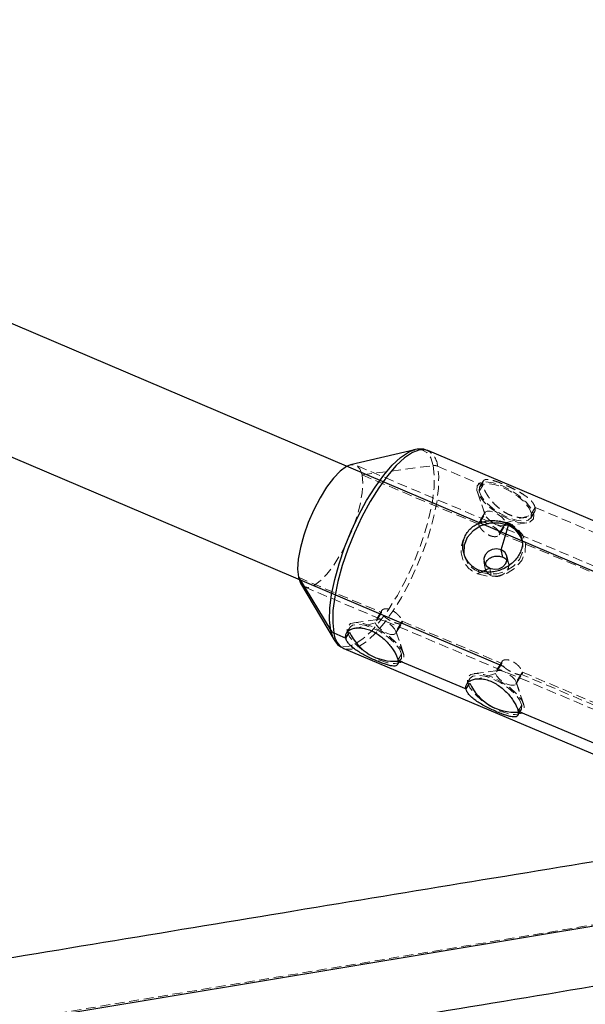
# Model space of a CAD drawing. Units: millimetres. Extents: x -3142 to 12008, y -5435 to 1565.
# Drawn here: x -275 to -201, y -3081 to -2952 of the extents above; entities that cross this region are included whole.
import ezdxf

# ---------------------------------------------------------------- set-up
doc = ezdxf.new("R2010")
doc.units = ezdxf.units.MM
doc.linetypes.add('HIDDEN', pattern=[1.905, 1.27, -0.635])

msp = doc.modelspace()

# ---------------------------------------------------------------- linework, layer by layer
at = {"color": 8, "linetype": 'Continuous', "lineweight": 25}
for p, q in [((-133.72, -3052.48), (-798.05, -2769.37)), ((-211.46, -3036.74), (-747.94, -2808.11)), ((-223.1, -3008.46), (-231.45, -3010.44)), ((-223.46, -3008.57), (-223.1, -3008.46)), ((-183.42, -3024.66), (-221.41, -3008.57)), ((-211.03, -3018.07), (-210.98, -3018.29)), ((-211.63, -3022.44), (-211.83, -3021.5)), ((-238.25, -3025.07), (-237.97, -3025.84)), ((-238.25, -3025.07), (-234.03, -3031.98)), ((-237.97, -3025.84), (-233.59, -3033.21)), ((-233.59, -3033.21), (-233.68, -3033.05)), ((-233.63, -3032.32), (-232.07, -3032.98)), ((-232.07, -3032.98), (-231.59, -3032.21)), ((-232.34, -3034.35), (-194.34, -3050.45)), ((-225.29, -3035.86), (-216.42, -3039.61)), ((-216.42, -3039.61), (-215.94, -3038.84)), ((-209.64, -3042.49), (-195.64, -3048.42))]:
    msp.add_line(p, q, dxfattribs=at)
at = {"color": 8, "linetype": 'HIDDEN', "lineweight": 18}
for p, q in [((-221.32, -3008.61), (-221.41, -3008.57)), ((-221.27, -3008.67), (-221.37, -3008.61)), ((163.89, -3010.25), (-630.56, -3141.5)), ((-185.53, -3029.64), (-230.74, -3010.48)), ((-229.95, -3011.73), (-220.69, -3010.52)), ((-220.12, -3010.6), (-214.21, -3013.1)), ((-229.95, -3011.73), (-214.77, -3018.15)), ((-214.17, -3012.53), (-214.62, -3013.25)), ((-213.95, -3016.84), (-215, -3013.75)), ((-214.21, -3013.1), (-214.69, -3013.87)), ((-214.94, -3013.95), (-213.93, -3016.91)), ((-207.43, -3015.97), (-207.91, -3016.75)), ((-207.43, -3015.97), (-198.56, -3019.73)), ((-214.77, -3018.15), (-213.95, -3016.84)), ((-213.92, -3016.59), (-214.75, -3017.92)), ((-211.26, -3017.98), (-207.61, -3016.88)), ((-207.99, -3017.37), (-207.54, -3016.65)), ((-212.12, -3019.56), (-211.29, -3018.22)), ((-212.08, -3019.3), (-211.26, -3017.98)), ((-211.58, -3018.38), (-208.48, -3017.97)), ((-212.08, -3019.3), (-199.12, -3024.79)), ((-209.04, -3020.53), (-209.12, -3020.13)), ((-216.76, -3021.71), (-216.68, -3022.11)), ((-210.87, -3023.29), (-211.06, -3022.39)), ((-214.79, -3024.12), (-214.74, -3024.35)), ((-214.09, -3023.02), (-213.91, -3023.91)), ((-213.13, -3024.85), (-213.32, -3023.9)), ((-238.25, -3025.07), (-227.42, -3029.66)), ((-237.45, -3026.32), (-192.24, -3045.47)), ((-227.42, -3029.66), (-228.24, -3030.98)), ((-227.38, -3029.4), (-228.21, -3030.73)), ((-231.51, -3031.58), (-231.96, -3032.3)), ((-227.92, -3030.58), (-231.02, -3030.98)), ((-228.24, -3030.98), (-230.71, -3031.72)), ((-225.58, -3032.37), (-224.75, -3031.03)), ((-224.72, -3030.8), (-225.55, -3032.12)), ((-224.72, -3030.8), (-211.77, -3036.29)), ((-231.49, -3031.96), (-231.89, -3032.08)), ((-224.56, -3035), (-225.57, -3032.04)), ((-225.55, -3032.12), (-224.5, -3035.21)), ((-225.29, -3035.86), (-224.8, -3035.08)), ((-225.33, -3036.42), (-224.88, -3035.7)), ((-211.77, -3036.29), (-212.59, -3037.61)), ((-211.73, -3036.03), (-212.56, -3037.36)), ((-215.86, -3038.21), (-216.3, -3038.93)), ((-212.27, -3037.21), (-215.37, -3037.61)), ((-212.59, -3037.61), (-215.05, -3038.35)), ((-209.93, -3039), (-209.1, -3037.66)), ((-209.07, -3037.43), (-209.89, -3038.75)), ((-139.98, -3067.2), (-209.19, -3037.71)), ((-209.07, -3037.43), (-193.03, -3044.23)), ((-215.84, -3038.59), (-216.24, -3038.71)), ((-208.91, -3041.63), (-209.91, -3038.67)), ((-209.89, -3038.75), (-208.85, -3041.84)), ((-209.64, -3042.49), (-209.15, -3041.71)), ((-209.68, -3043.05), (-209.23, -3042.33))]:
    msp.add_line(p, q, dxfattribs=at)
at = {"color": 1, "linetype": 'Continuous', "lineweight": 25}
for p, q in [((-211.83, -3021.5), (-210.81, -3018.02)), ((-213.32, -3023.9), (-214.91, -3024.62)), ((-176.3, -3066.61), (-633.14, -3142.43))]:
    msp.add_line(p, q, dxfattribs=at)
at = {"color": 1, "linetype": 'Continuous', "lineweight": 25, "flags": 128}
for points in [[(-234.03, -3031.98), (-234.18, -3030.67), (-234.15, -3029.1), (-233.92, -3027.32), (-233.52, -3025.37), (-232.95, -3023.31), (-232.23, -3021.19), (-231.38, -3019.08), (-230.41, -3017.02), (-229.37, -3015.08), (-228.26, -3013.31), (-227.14, -3011.75), (-226.02, -3010.46), (-224.93, -3009.46), (-223.92, -3008.78), (-223.46, -3008.57)], [(-221.41, -3008.57), (-221.64, -3008.49), (-222.45, -3008.48), (-223.39, -3008.83), (-224.42, -3009.52), (-225.51, -3010.53), (-226.65, -3011.84), (-227.79, -3013.42), (-228.9, -3015.21), (-229.97, -3017.18), (-230.94, -3019.26), (-231.81, -3021.4), (-232.54, -3023.54), (-233.11, -3025.63), (-233.52, -3027.6), (-233.74, -3029.41), (-233.78, -3030.99), (-233.63, -3032.32)], [(-233.68, -3033.05), (-233.7, -3033), (-234.03, -3031.98)]]:
    msp.add_lwpolyline(points, dxfattribs=at)
at = {"color": 8, "linetype": 'HIDDEN', "lineweight": 18, "flags": 128}
for points in [[(-223.1, -3008.46), (-222.99, -3008.44), (-222.7, -3008.4)], [(-222.61, -3008.4), (-222.19, -3008.45), (-221.52, -3008.8), (-221.02, -3009.5), (-220.69, -3010.52)], [(-220.69, -3010.52), (-220.54, -3011.83), (-220.58, -3013.4), (-220.8, -3015.19), (-221.2, -3017.13), (-221.77, -3019.2), (-222.49, -3021.31), (-223.34, -3023.43), (-224.31, -3025.48), (-225.36, -3027.42), (-226.46, -3029.2), (-227.58, -3030.75), (-228.7, -3032.05), (-229.79, -3033.05), (-230.81, -3033.73), (-231.73, -3034.07), (-232.53, -3034.06), (-233.2, -3033.7), (-233.59, -3033.21)], [(-232.34, -3034.35), (-232.11, -3034.42), (-231.3, -3034.43), (-230.36, -3034.09), (-229.33, -3033.4), (-228.23, -3032.39), (-227.1, -3031.08), (-225.96, -3029.5), (-224.84, -3027.71), (-223.78, -3025.74), (-222.81, -3023.66), (-221.94, -3021.52), (-221.21, -3019.38), (-220.64, -3017.29), (-220.23, -3015.32), (-220.01, -3013.51), (-219.97, -3011.92), (-220.12, -3010.6)], [(-229.95, -3011.73), (-230.23, -3010.96), (-230.68, -3010.51), (-231.27, -3010.41), (-231.45, -3010.44)], [(-237.97, -3025.84), (-237.97, -3025.84), (-237.52, -3026.29), (-236.92, -3026.39), (-236.2, -3026.14), (-235.39, -3025.55), (-234.52, -3024.65), (-233.63, -3023.48), (-232.76, -3022.08), (-231.95, -3020.53), (-231.24, -3018.88), (-230.65, -3017.21), (-230.21, -3015.59), (-229.94, -3014.09), (-229.85, -3012.79), (-229.95, -3011.73)], [(-215, -3013.75), (-214.96, -3013.15), (-214.56, -3012.77), (-213.84, -3012.63), (-212.87, -3012.76), (-211.75, -3013.13), (-210.59, -3013.73), (-209.49, -3014.47), (-208.58, -3015.3), (-207.93, -3016.13), (-207.61, -3016.88)], [(-207.61, -3016.88), (-207.65, -3017.47), (-208.05, -3017.86), (-208.77, -3017.99), (-209.74, -3017.87), (-210.86, -3017.49), (-212.02, -3016.9), (-213.11, -3016.15), (-214.03, -3015.32), (-214.68, -3014.49), (-215, -3013.75)], [(-207.91, -3016.75), (-208.21, -3016.06), (-208.8, -3015.3), (-209.64, -3014.54), (-210.65, -3013.86), (-211.72, -3013.31), (-212.74, -3012.97), (-213.63, -3012.85), (-214.29, -3012.98), (-214.66, -3013.33), (-214.69, -3013.87)], [(-214.69, -3013.87), (-214.4, -3014.56), (-213.81, -3015.32), (-212.96, -3016.08), (-211.96, -3016.77), (-210.89, -3017.31), (-209.86, -3017.65), (-208.98, -3017.77), (-208.32, -3017.65), (-207.95, -3017.29), (-207.91, -3016.75)], [(-213.95, -3016.84), (-213.91, -3016.58), (-213.68, -3016.44), (-213.27, -3016.45), (-212.77, -3016.61), (-212.24, -3016.89), (-211.77, -3017.25), (-211.42, -3017.63), (-211.26, -3017.98)], [(-211.26, -3017.98), (-211.3, -3018.24), (-211.54, -3018.37), (-211.94, -3018.36), (-212.44, -3018.2), (-212.97, -3017.92), (-213.44, -3017.56), (-213.79, -3017.18), (-213.95, -3016.84)], [(-210.81, -3018.02), (-212.05, -3017.7), (-212.76, -3017.67)], [(-214.91, -3024.62), (-213.67, -3024.94), (-212.35, -3024.91), (-211.08, -3024.52), (-209.98, -3023.83), (-209.17, -3022.89), (-208.71, -3021.79), (-208.67, -3020.65), (-209.03, -3019.57), (-209.77, -3018.67), (-210.81, -3018.02)], [(-214.74, -3024.35), (-213.6, -3024.64), (-212.39, -3024.61), (-211.22, -3024.26), (-210.22, -3023.62), (-209.47, -3022.76), (-209.05, -3021.75), (-209.01, -3020.7), (-209.04, -3020.53)], [(-224.5, -3035.21), (-224.82, -3034.46), (-225.47, -3033.63), (-226.39, -3032.8), (-227.48, -3032.06), (-228.64, -3031.47), (-229.76, -3031.09), (-230.73, -3030.96), (-231.45, -3031.1), (-231.85, -3031.48), (-231.89, -3032.08)], [(-224.8, -3035.08), (-225.1, -3034.39), (-225.69, -3033.63), (-226.54, -3032.87), (-227.54, -3032.19), (-228.61, -3031.65), (-229.63, -3031.3), (-230.52, -3031.18), (-231.18, -3031.31), (-231.51, -3031.58)], [(-225.55, -3032.12), (-225.71, -3031.77), (-226.06, -3031.39), (-226.53, -3031.03), (-227.06, -3030.75), (-227.56, -3030.6), (-227.96, -3030.58), (-228.2, -3030.72), (-228.24, -3030.98)], [(-228.24, -3030.98), (-228.08, -3031.32), (-227.73, -3031.71), (-227.26, -3032.06), (-226.73, -3032.34), (-226.23, -3032.5), (-225.82, -3032.51), (-225.59, -3032.38), (-225.55, -3032.12)], [(-231.89, -3032.08), (-231.57, -3032.83), (-230.92, -3033.66), (-230, -3034.48), (-228.91, -3035.23), (-227.75, -3035.82), (-226.63, -3036.2), (-225.66, -3036.32), (-224.94, -3036.19), (-224.54, -3035.8), (-224.5, -3035.21)], [(-225.24, -3035.99), (-225.21, -3035.98), (-224.84, -3035.63), (-224.8, -3035.08)], [(-208.85, -3041.84), (-209.17, -3041.09), (-209.82, -3040.26), (-210.73, -3039.43), (-211.83, -3038.69), (-212.99, -3038.1), (-214.11, -3037.72), (-215.08, -3037.59), (-215.8, -3037.73), (-216.2, -3038.11), (-216.24, -3038.71)], [(-209.15, -3041.71), (-209.45, -3041.02), (-210.04, -3040.26), (-210.88, -3039.5), (-211.89, -3038.82), (-212.96, -3038.28), (-213.98, -3037.93), (-214.87, -3037.81), (-215.53, -3037.94), (-215.86, -3038.21)], [(-209.89, -3038.75), (-210.06, -3038.4), (-210.4, -3038.02), (-210.88, -3037.66), (-211.4, -3037.39), (-211.91, -3037.23), (-212.31, -3037.21), (-212.55, -3037.35), (-212.59, -3037.61)], [(-212.59, -3037.61), (-212.42, -3037.96), (-212.08, -3038.34), (-211.61, -3038.69), (-211.08, -3038.97), (-210.57, -3039.13), (-210.17, -3039.14), (-209.93, -3039.01), (-209.89, -3038.75)], [(-216.24, -3038.71), (-215.92, -3039.46), (-215.27, -3040.29), (-214.35, -3041.11), (-213.26, -3041.86), (-212.1, -3042.45), (-210.98, -3042.83), (-210.01, -3042.96), (-209.29, -3042.82), (-208.89, -3042.44), (-208.85, -3041.84)], [(-209.58, -3042.62), (-209.56, -3042.61), (-209.19, -3042.26), (-209.15, -3041.71)]]:
    msp.add_lwpolyline(points, dxfattribs=at)
at = {"color": 8, "linetype": 'Continuous', "lineweight": 25, "flags": 128}
for points in [[(-231.45, -3010.44), (-231.99, -3010.66), (-232.81, -3011.25), (-233.68, -3012.15), (-234.57, -3013.32), (-235.43, -3014.72), (-236.24, -3016.27), (-236.96, -3017.92), (-237.55, -3019.59), (-237.99, -3021.21), (-238.26, -3022.7), (-238.34, -3024.01), (-238.25, -3025.07)], [(-210.98, -3018.29), (-212.12, -3018), (-213.33, -3018.03), (-214.5, -3018.38), (-215.5, -3019.02), (-216.25, -3019.88), (-216.67, -3020.89), (-216.71, -3021.94), (-216.68, -3022.11)], [(-211.83, -3021.5), (-212.4, -3021.37), (-213, -3021.45), (-213.54, -3021.71), (-213.92, -3022.13), (-214.11, -3022.63), (-214.06, -3023.15), (-213.78, -3023.59), (-213.32, -3023.9)], [(-213.32, -3023.9), (-212.75, -3024.03), (-212.15, -3023.96), (-211.62, -3023.69), (-211.23, -3023.27), (-211.04, -3022.77), (-211.09, -3022.26), (-211.37, -3021.81), (-211.83, -3021.5)]]:
    msp.add_lwpolyline(points, dxfattribs=at)
at = {"color": 8, "linetype": 'HIDDEN', "lineweight": 18}
for centre, radius, start, end in [((-222.71, -3010.8), 2.6, 4.6094, 57.5879), ((-220.54, -3011.61), 1.1, 67.5455, 97.775), ((-213.76, -3021.52), 3.3, 148.2076, 249.6719), ((-213.6, -3021.4), 3.16, 192.9211, 248.8399)]:
    msp.add_arc(centre, radius, start, end, dxfattribs=at)
at = {"color": 8, "linetype": 'Continuous', "lineweight": 25}
for centre, radius, start, end in [((-212.12, -3021.24), 3.16, 12.9211, 68.8399), ((-233.3, -3031.52), 0.86, 212.1596, 247.8432), ((-225.73, -3029.6), 6.41, 204.0144, 274.4108), ((-210.08, -3036.23), 6.41, 204.0144, 274.4108)]:
    msp.add_arc(centre, radius, start, end, dxfattribs=at)
at = {"color": 1, "linetype": 'Continuous', "lineweight": 25}
msp.add_arc((-231.1, -3032.14), 2.53, 184.1914, 240.8636, dxfattribs=at)
at = {"color": 8, "linetype": 'Continuous', "lineweight": 25}
for points, knots in [([(-221.37, -3008.61), (-221.41, -3008.58), (-221.69, -3008.4), (-222.35, -3008.35), (-223.05, -3008.4), (-223.44, -3008.58), (-223.56, -3008.63)], [0, 0, 0, 0, 0.0626952, 0.4525764, 0.8408029, 1, 1, 1, 1]), ([(-214.79, -3024.12), (-214.85, -3024.09), (-214.96, -3024.04), (-215.12, -3023.96), (-215.27, -3023.87), (-215.47, -3023.73), (-215.7, -3023.55), (-215.96, -3023.3), (-216.19, -3023.02), (-216.45, -3022.62), (-216.69, -3022.08), (-216.84, -3021.39), (-216.84, -3020.68), (-216.68, -3020), (-216.38, -3019.36), (-215.94, -3018.8), (-215.38, -3018.34), (-214.73, -3018), (-214.01, -3017.77), (-213.38, -3017.69), (-212.87, -3017.68), (-212.48, -3017.7), (-212.1, -3017.75), (-211.73, -3017.83), (-211.37, -3017.93), (-211.14, -3018.02), (-211.03, -3018.07)], [0, 0, 0, 0, 0.015642, 0.03125, 0.046866, 0.062529, 0.093711, 0.125017, 0.156305, 0.187726, 0.250035, 0.312621, 0.375001, 0.437403, 0.499957, 0.562231, 0.624864, 0.68726, 0.749752, 0.812332, 0.843558, 0.87466, 0.906084, 0.937391, 0.968708, 1, 1, 1, 1]), ([(-211.03, -3018.07), (-210.97, -3018.09), (-210.86, -3018.14), (-210.7, -3018.22), (-210.55, -3018.3), (-210.35, -3018.42), (-210.12, -3018.59), (-209.87, -3018.8), (-209.66, -3019.04), (-209.41, -3019.37), (-209.19, -3019.82), (-209.06, -3020.4), (-209.08, -3021.01), (-209.25, -3021.64), (-209.55, -3022.25), (-209.99, -3022.83), (-210.53, -3023.35), (-211.17, -3023.79), (-211.86, -3024.12), (-212.48, -3024.3), (-212.98, -3024.38), (-213.35, -3024.4), (-213.73, -3024.39), (-214.09, -3024.33), (-214.45, -3024.25), (-214.68, -3024.16), (-214.79, -3024.12)], [0, 0, 0, 0, 0.015639, 0.031244, 0.046857, 0.062517, 0.0938, 0.125209, 0.156337, 0.187597, 0.250224, 0.312621, 0.375065, 0.43761, 0.499876, 0.562513, 0.624859, 0.687418, 0.749996, 0.81231, 0.843728, 0.875021, 0.906233, 0.93733, 0.968678, 1, 1, 1, 1]), ([(-213.89, -3023.42), (-213.85, -3023.27), (-213.77, -3022.95), (-213.37, -3022.57), (-212.83, -3022.32), (-212.2, -3022.27), (-211.82, -3022.38), (-211.63, -3022.44)], [0, 0, 0, 0, 0.167188, 0.375315, 0.583715, 0.791973, 1, 1, 1, 1]), ([(-211.63, -3022.44), (-211.46, -3022.53), (-211.23, -3022.64), (-211.12, -3022.83), (-211.09, -3022.88)], [0, 0, 0, 0, 0.756345, 1, 1, 1, 1]), ([(-232.07, -3032.98), (-232.08, -3032.95), (-232.09, -3032.88), (-232.09, -3032.79), (-232.09, -3032.69), (-232.07, -3032.57), (-232.03, -3032.42), (-231.93, -3032.26), (-231.81, -3032.11), (-231.6, -3031.94), (-231.25, -3031.76), (-230.74, -3031.65), (-230.14, -3031.64), (-229.49, -3031.75), (-228.82, -3031.97), (-228.16, -3032.31), (-227.52, -3032.75), (-226.94, -3033.26), (-226.43, -3033.81), (-226.06, -3034.28), (-225.82, -3034.65), (-225.66, -3034.92), (-225.53, -3035.18), (-225.42, -3035.42), (-225.34, -3035.65), (-225.3, -3035.79), (-225.29, -3035.86)], [0, 0, 0, 0, 0.015636, 0.031243, 0.046857, 0.062518, 0.093826, 0.125209, 0.156369, 0.187594, 0.250222, 0.31262, 0.375064, 0.437609, 0.499871, 0.562507, 0.624857, 0.687416, 0.749998, 0.812307, 0.843691, 0.875018, 0.906207, 0.93733, 0.968679, 1, 1, 1, 1]), ([(-233.68, -3032.98), (-233.64, -3033.08), (-233.47, -3033.47), (-233.08, -3033.93), (-232.65, -3034.16), (-232.48, -3034.25)], [0, 0, 0, 0, 0.185174, 0.674973, 1, 1, 1, 1]), ([(-225.29, -3035.86), (-225.28, -3035.89), (-225.27, -3035.95), (-225.26, -3036.04), (-225.26, -3036.13), (-225.26, -3036.23), (-225.29, -3036.34), (-225.35, -3036.45), (-225.43, -3036.54), (-225.58, -3036.62), (-225.84, -3036.65), (-226.25, -3036.6), (-226.75, -3036.46), (-227.34, -3036.26), (-227.99, -3035.99), (-228.68, -3035.69), (-229.37, -3035.35), (-230.05, -3034.99), (-230.66, -3034.61), (-231.11, -3034.27), (-231.42, -3034), (-231.62, -3033.8), (-231.79, -3033.59), (-231.92, -3033.39), (-232.02, -3033.18), (-232.05, -3033.05), (-232.07, -3032.98)], [0, 0, 0, 0, 0.01564, 0.031251, 0.046869, 0.062533, 0.093738, 0.125016, 0.156337, 0.187723, 0.250031, 0.312619, 0.375001, 0.437401, 0.499952, 0.562226, 0.624861, 0.687263, 0.749752, 0.812333, 0.843524, 0.874659, 0.906058, 0.937391, 0.968709, 1, 1, 1, 1]), ([(-216.42, -3039.61), (-216.42, -3039.58), (-216.44, -3039.52), (-216.44, -3039.42), (-216.44, -3039.33), (-216.42, -3039.2), (-216.37, -3039.06), (-216.28, -3038.89), (-216.16, -3038.74), (-215.94, -3038.57), (-215.6, -3038.39), (-215.08, -3038.28), (-214.49, -3038.27), (-213.84, -3038.38), (-213.17, -3038.6), (-212.5, -3038.94), (-211.87, -3039.38), (-211.29, -3039.89), (-210.77, -3040.44), (-210.41, -3040.91), (-210.17, -3041.28), (-210.01, -3041.55), (-209.88, -3041.81), (-209.77, -3042.05), (-209.68, -3042.28), (-209.65, -3042.42), (-209.64, -3042.49)], [0, 0, 0, 0, 0.015636, 0.031243, 0.046857, 0.062518, 0.093826, 0.125209, 0.156369, 0.187594, 0.250222, 0.31262, 0.375064, 0.437609, 0.499871, 0.562507, 0.624857, 0.687416, 0.749998, 0.812307, 0.843691, 0.875018, 0.906207, 0.93733, 0.968679, 1, 1, 1, 1]), ([(-209.64, -3042.49), (-209.63, -3042.52), (-209.62, -3042.58), (-209.61, -3042.67), (-209.6, -3042.76), (-209.61, -3042.86), (-209.64, -3042.97), (-209.69, -3043.09), (-209.78, -3043.17), (-209.93, -3043.25), (-210.19, -3043.28), (-210.6, -3043.23), (-211.1, -3043.09), (-211.69, -3042.89), (-212.34, -3042.63), (-213.03, -3042.32), (-213.72, -3041.98), (-214.4, -3041.62), (-215.01, -3041.24), (-215.46, -3040.9), (-215.77, -3040.63), (-215.97, -3040.43), (-216.13, -3040.22), (-216.27, -3040.02), (-216.37, -3039.81), (-216.4, -3039.68), (-216.42, -3039.61)], [0, 0, 0, 0, 0.0156403, 0.0312507, 0.0468691, 0.0625334, 0.0937377, 0.1250158, 0.1563372, 0.1877235, 0.250031, 0.3126192, 0.3750009, 0.437401, 0.499952, 0.5622265, 0.6248609, 0.687263, 0.7497518, 0.8123329, 0.8435237, 0.8746585, 0.9060578, 0.9373906, 0.9687094, 1, 1, 1, 1]), ([(-183.97, -3059.5), (-199.34, -3062.04), (-230.14, -3067.12), (-276.72, -3074.82), (-323.61, -3082.58), (-370.76, -3090.4), (-418.16, -3098.27), (-465.82, -3106.19), (-513.72, -3114.16), (-561.89, -3122.18), (-599.75, -3128.49), (-621.62, -3132.15), (-627.27, -3133.09)], [0, 0, 0, 0, 0.1064793, 0.2135098, 0.3205402, 0.4275705, 0.5346008, 0.641631, 0.7486611, 0.8556912, 0.9627213, 1, 1, 1, 1]), ([(-629.66, -3149.71), (-627.38, -3149.33), (-608.87, -3146.24), (-574.3, -3140.47), (-526.06, -3132.43), (-478.08, -3124.45), (-430.36, -3116.51), (-382.88, -3108.63), (-335.66, -3100.8), (-288.69, -3093.02), (-241.98, -3085.3), (-203.37, -3078.92), (-180.42, -3075.13), (-172.85, -3073.89)], [0, 0, 0, 0, 0.014598, 0.118418, 0.222238, 0.326058, 0.429878, 0.533698, 0.637518, 0.741338, 0.845157, 0.948977, 1, 1, 1, 1])]:
    msp.add_open_spline(points, degree=3, knots=knots, dxfattribs=at)
at = {"color": 8, "linetype": 'HIDDEN', "lineweight": 18}
for points, knots in [([(-214.21, -3013.1), (-214.22, -3013.07), (-214.23, -3013.01), (-214.24, -3012.92), (-214.24, -3012.84), (-214.24, -3012.76), (-214.23, -3012.69), (-214.21, -3012.62), (-214.18, -3012.56), (-214.14, -3012.49), (-214.07, -3012.42), (-213.96, -3012.36), (-213.82, -3012.33), (-213.6, -3012.31), (-213.25, -3012.36), (-212.74, -3012.5), (-212.15, -3012.7), (-211.51, -3012.96), (-210.83, -3013.26), (-210.13, -3013.6), (-209.45, -3013.97), (-208.92, -3014.3), (-208.55, -3014.56), (-208.29, -3014.76), (-208.08, -3014.96), (-207.88, -3015.16), (-207.71, -3015.37), (-207.58, -3015.58), (-207.48, -3015.78), (-207.45, -3015.91), (-207.43, -3015.97)], [0, 0, 0, 0, 0.01491, 0.030026, 0.045352, 0.060889, 0.076641, 0.09261, 0.108798, 0.125207, 0.15492, 0.187582, 0.21425, 0.250273, 0.312661, 0.375096, 0.439388, 0.499882, 0.560461, 0.624846, 0.687396, 0.749968, 0.785775, 0.812339, 0.845175, 0.87504, 0.907566, 0.939222, 0.970027, 1, 1, 1, 1]), ([(-207.43, -3015.97), (-207.42, -3016), (-207.41, -3016.07), (-207.41, -3016.16), (-207.41, -3016.25), (-207.42, -3016.34), (-207.44, -3016.43), (-207.48, -3016.52), (-207.52, -3016.61), (-207.58, -3016.71), (-207.69, -3016.84), (-207.84, -3016.97), (-208.03, -3017.08), (-208.32, -3017.21), (-208.76, -3017.31), (-209.36, -3017.32), (-210.01, -3017.21), (-210.68, -3016.98), (-211.34, -3016.65), (-211.97, -3016.21), (-212.56, -3015.7), (-213, -3015.23), (-213.3, -3014.85), (-213.51, -3014.57), (-213.68, -3014.3), (-213.84, -3014.03), (-213.98, -3013.77), (-214.08, -3013.52), (-214.17, -3013.3), (-214.2, -3013.16), (-214.21, -3013.1)], [0, 0, 0, 0, 0.014889, 0.0299838, 0.045287, 0.0608012, 0.0765287, 0.0924719, 0.108633, 0.1250143, 0.1548739, 0.1877117, 0.2142711, 0.2500809, 0.3126594, 0.3750315, 0.4394001, 0.4999615, 0.5605038, 0.6248492, 0.6872417, 0.7497208, 0.78572, 0.8123645, 0.8449923, 0.87468, 0.9073076, 0.9390577, 0.9699485, 1, 1, 1, 1]), ([(-214.77, -3018.15), (-214.77, -3018.17), (-214.76, -3018.22), (-214.74, -3018.28), (-214.71, -3018.36), (-214.67, -3018.44), (-214.6, -3018.55), (-214.49, -3018.71), (-214.3, -3018.94), (-214.08, -3019.16), (-213.76, -3019.41), (-213.33, -3019.66), (-212.9, -3019.77), (-212.6, -3019.79), (-212.38, -3019.75), (-212.22, -3019.68), (-212.13, -3019.58), (-212.08, -3019.49), (-212.06, -3019.4), (-212.07, -3019.33), (-212.08, -3019.3)], [0, 0, 0, 0, 0.023981, 0.048506, 0.073579, 0.099205, 0.125387, 0.178188, 0.250484, 0.323223, 0.375505, 0.499909, 0.62441, 0.676768, 0.749661, 0.821973, 0.874825, 0.91807, 0.959789, 1, 1, 1, 1]), ([(-212.08, -3019.3), (-212.12, -3019.19), (-212.21, -3018.97), (-212.6, -3018.62), (-213.11, -3018.3), (-213.66, -3018.03), (-214.18, -3017.84), (-214.54, -3017.8), (-214.74, -3017.83), (-214.75, -3017.92), (-214.75, -3017.93)], [0, 0, 0, 0, 0.141447, 0.282955, 0.424508, 0.566147, 0.707756, 0.849291, 0.990752, 1, 1, 1, 1]), ([(-213.13, -3024.85), (-213.3, -3024.75), (-213.63, -3024.56), (-213.9, -3024.07), (-213.98, -3023.65), (-213.9, -3023.45), (-213.89, -3023.42)], [0, 0, 0, 0, 0.3130938, 0.6259901, 0.9387012, 1, 1, 1, 1]), ([(-211.09, -3022.88), (-211.02, -3022.97), (-210.85, -3023.2), (-210.83, -3023.65), (-211.01, -3024.15), (-211.41, -3024.6), (-211.95, -3024.89), (-212.57, -3025.01), (-212.94, -3024.9), (-213.13, -3024.85)], [0, 0, 0, 0, 0.101453, 0.251135, 0.400912, 0.550654, 0.700316, 0.849904, 1, 1, 1, 1]), ([(-227.42, -3029.66), (-227.42, -3029.64), (-227.43, -3029.6), (-227.43, -3029.54), (-227.42, -3029.49), (-227.4, -3029.43), (-227.36, -3029.36), (-227.28, -3029.28), (-227.12, -3029.2), (-226.91, -3029.17), (-226.6, -3029.18), (-226.17, -3029.3), (-225.74, -3029.55), (-225.42, -3029.8), (-225.2, -3030.01), (-225.01, -3030.24), (-224.88, -3030.43), (-224.8, -3030.57), (-224.75, -3030.69), (-224.73, -3030.77), (-224.72, -3030.8)], [0, 0, 0, 0, 0.023946, 0.048433, 0.073466, 0.099049, 0.125184, 0.178003, 0.250216, 0.323033, 0.375286, 0.499849, 0.624385, 0.676699, 0.749439, 0.82169, 0.874429, 0.917821, 0.959672, 1, 1, 1, 1]), ([(-224.72, -3030.8), (-224.72, -3030.82), (-224.71, -3030.86), (-224.71, -3030.91), (-224.72, -3030.96), (-224.73, -3031.01), (-224.76, -3031.06), (-224.83, -3031.12), (-224.96, -3031.15), (-225.15, -3031.14), (-225.42, -3031.07), (-225.83, -3030.93), (-226.28, -3030.71), (-226.63, -3030.51), (-226.88, -3030.33), (-227.1, -3030.15), (-227.24, -3030), (-227.33, -3029.87), (-227.39, -3029.76), (-227.41, -3029.69), (-227.42, -3029.66)], [0, 0, 0, 0, 0.023981, 0.048506, 0.073579, 0.099205, 0.125387, 0.178188, 0.250484, 0.323223, 0.375505, 0.499909, 0.62441, 0.676768, 0.749661, 0.821973, 0.874825, 0.91807, 0.959789, 1, 1, 1, 1]), ([(-211.77, -3036.29), (-211.77, -3036.27), (-211.78, -3036.23), (-211.78, -3036.17), (-211.77, -3036.12), (-211.75, -3036.06), (-211.71, -3035.99), (-211.63, -3035.91), (-211.47, -3035.83), (-211.25, -3035.8), (-210.95, -3035.81), (-210.52, -3035.93), (-210.09, -3036.18), (-209.77, -3036.43), (-209.54, -3036.65), (-209.36, -3036.87), (-209.23, -3037.06), (-209.15, -3037.2), (-209.1, -3037.33), (-209.08, -3037.4), (-209.07, -3037.43)], [0, 0, 0, 0, 0.023946, 0.048433, 0.073466, 0.099049, 0.125184, 0.178003, 0.250216, 0.323033, 0.375286, 0.499849, 0.624385, 0.676699, 0.749439, 0.82169, 0.874429, 0.917821, 0.959672, 1, 1, 1, 1]), ([(-209.07, -3037.43), (-209.07, -3037.45), (-209.06, -3037.49), (-209.06, -3037.54), (-209.07, -3037.59), (-209.08, -3037.64), (-209.11, -3037.69), (-209.18, -3037.75), (-209.31, -3037.78), (-209.49, -3037.77), (-209.77, -3037.7), (-210.18, -3037.56), (-210.63, -3037.34), (-210.98, -3037.14), (-211.23, -3036.97), (-211.45, -3036.78), (-211.59, -3036.63), (-211.68, -3036.5), (-211.74, -3036.39), (-211.76, -3036.32), (-211.77, -3036.29)], [0, 0, 0, 0, 0.023981, 0.048506, 0.073579, 0.099205, 0.125387, 0.178188, 0.250484, 0.323223, 0.375505, 0.499909, 0.62441, 0.676768, 0.749661, 0.821973, 0.874825, 0.91807, 0.959789, 1, 1, 1, 1])]:
    msp.add_open_spline(points, degree=3, knots=knots, dxfattribs=at)

doc.saveas('drawing.dxf')
